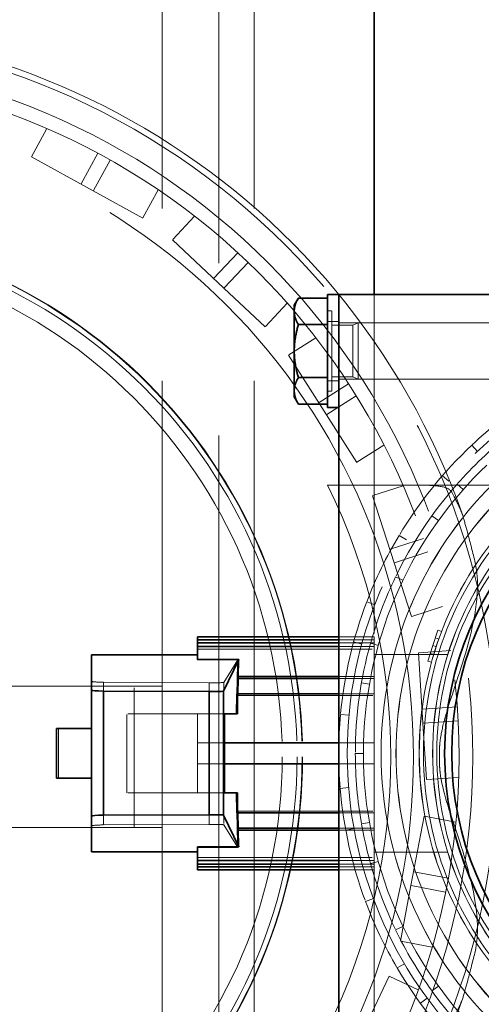
# Model space of a CAD drawing. Units: millimetres. Extents: x -1922 to 10471, y 11389 to 14892.
# Drawn here: x 7568 to 7633, y 11883 to 12023 of the extents above; entities that cross this region are included whole.
import ezdxf

# ---------------------------------------------------------------- set-up
doc = ezdxf.new("R2010")
doc.units = ezdxf.units.MM
doc.header["$LTSCALE"] = 44
doc.linetypes.add('DASHED', pattern=[0.2068, 0.1655, -0.0413])
doc.layers.add('Hidden (ISO)', color=1, linetype='DASHED', lineweight=18, true_color=0xff0000)
doc.layers.add('kote', color=252, linetype='Continuous', lineweight=9)
doc.layers.add('Visible (ISO)', color=7, linetype='Continuous', lineweight=35)
doc.styles.get("Standard").update_dxf_attribs({"font": 'tahoma.ttf'})
doc.styles.add('Styl textu40', font='arial.ttf')
doc.dimstyles.new('VARIABEL-ST', dxfattribs={"dimscale": 40, "dimtxt": 7, "dimasz": 2.5, "dimexe": 1, "dimexo": 1, "dimgap": 0.6, "dimtad": 1, "dimdsep": 46, "dimtxsty": 'Standard', "dimcen": 0, "dimclrd": 256, "dimclre": 256, "dimclrt": 5, "dimadec": 0, "dimazin": 0, "dimtp": 0.1, "dimtm": 0.1, "dimtfac": 0.71, "dimtdec": 3, "dimtmove": 0, "dimatfit": 3, "dimfxl": 1, "dimtzin": 0, "dimarcsym": 0})

# ---------------------------------------------------------------- blocks, each defined once
blk = doc.blocks.new('*D171')
at = {"layer": 'Defpoints', "color": 0, "transparency": 16777216}
for p in [(8038.22, 12310.71), (5477.33, 11971.71), (8038.22, 11956.71)]:
    blk.add_point(p, dxfattribs=at)
at = {"layer": 'kote', "lineweight": -2, "transparency": 16777216}
for p, q in [((5477.33, 12011.71), (5477.33, 12350.71)), ((8038.22, 11996.71), (8038.22, 12350.71)), ((5517.33, 12310.71), (7998.22, 12310.71))]:
    blk.add_line(p, q, dxfattribs=at)
at = {"layer": 'kote', "transparency": 16777216}
for points in [[(5517.33, 12317.38), (5517.33, 12304.04), (5477.33, 12310.71)], [(7998.22, 12317.38), (7998.22, 12304.04), (8038.22, 12310.71)]]:
    blk.add_solid(points, dxfattribs=at)
at = {"layer": 'kote', "transparency": 16777216, "insert": (6709.07, 12359.56), "char_height": 40, "attachment_point": 1, "style": 'Styl textu40'}
blk.add_mtext('2561', dxfattribs=at)

msp = doc.modelspace()

# ---------------------------------------------------------------- linework, layer by layer
at = {"layer": 'Hidden (ISO)', "ltscale": 13.432195}
for p, q in [((7587.83, 12093.71), (7587.83, 11743.71)), ((7595.83, 11743.71), (7595.83, 12093.71)), ((7600.83, 12093.71), (7600.83, 11743.71))]:
    msp.add_line(p, q, dxfattribs=at)
at = {"layer": 'Hidden (ISO)', "ltscale": 0.62295}
for p, q in [((7571.5, 12007.22), (7569.29, 12003.21)), ((7587.27, 11998.55), (7585.06, 11994.54)), ((7592.42, 11994.81), (7589.28, 11991.47)), ((7605.54, 11982.49), (7602.41, 11979.15)), ((7609.6, 11977.59), (7605.73, 11975.13)), ((7619.24, 11962.39), (7615.38, 11959.93)), ((7621.95, 11956.63), (7617.6, 11955.21)), ((7627.52, 11939.51), (7623.16, 11938.09)), ((7628.71, 11933.26), (7624.14, 11932.97)), ((7629.84, 11915.29), (7625.27, 11915.01)), ((7629.44, 11908.94), (7624.94, 11909.8)), ((7626.07, 11891.26), (7621.57, 11892.12)), ((7624.1, 11885.21), (7619.95, 11887.16))]:
    msp.add_line(p, q, dxfattribs=at)
at = {"layer": 'Hidden (ISO)', "ltscale": 2.135931}
for p, q in [((7569.29, 12003.21), (7578.05, 11998.39)), ((7589.28, 11991.47), (7596.57, 11984.63)), ((7605.73, 11975.13), (7611.09, 11966.69)), ((7617.6, 11955.21), (7620.69, 11945.7)), ((7624.14, 11932.97), (7624.76, 11922.99)), ((7624.94, 11909.8), (7623.06, 11899.98)), ((7619.95, 11887.16), (7615.7, 11878.11))]:
    msp.add_line(p, q, dxfattribs=at)
at = {"layer": 'Hidden (ISO)', "ltscale": 0.679119}
for p, q in [((7578.71, 12003.73), (7576.3, 11999.36)), ((7580.46, 12002.77), (7578.05, 11998.39)), ((7598.54, 11989.64), (7595.12, 11986)), ((7599.99, 11988.27), (7596.57, 11984.63)), ((7614.23, 11971.05), (7610.02, 11968.38)), ((7615.31, 11969.36), (7611.09, 11966.69)), ((7624.82, 11949.15), (7620.07, 11947.61)), ((7625.44, 11947.25), (7620.69, 11945.7)), ((7629.62, 11925.3), (7624.64, 11924.99)), ((7629.75, 11923.3), (7624.76, 11922.99)), ((7628.35, 11901.01), (7623.44, 11901.94)), ((7627.97, 11899.04), (7623.06, 11899.98))]:
    msp.add_line(p, q, dxfattribs=at)
at = {"layer": 'Hidden (ISO)', "ltscale": 1.505445}
for p, q in [((7578.05, 11998.39), (7585.06, 11994.54)), ((7596.57, 11984.63), (7602.41, 11979.15)), ((7611.09, 11966.69), (7615.38, 11959.93)), ((7620.69, 11945.7), (7623.16, 11938.09)), ((7624.76, 11922.99), (7625.27, 11915.01)), ((7623.06, 11899.98), (7621.57, 11892.12))]:
    msp.add_line(p, q, dxfattribs=at)
at = {"layer": 'Hidden (ISO)', "ltscale": 6.595122}
for p, q in [((7617.83, 11983.71), (7617.83, 11935.21)), ((7617.83, 11902.21), (7617.83, 11853.71))]:
    msp.add_line(p, q, dxfattribs=at)
at = {"layer": 'Hidden (ISO)', "ltscale": 0.081504}
for p, q in [((7611.23, 11981.41), (7611.83, 11981.41)), ((7611.23, 11970.01), (7611.83, 11970.01))]:
    msp.add_line(p, q, dxfattribs=at)
at = {"layer": 'Hidden (ISO)', "ltscale": 2.434976}
msp.add_line((7611.83, 11970.01), (7611.83, 11981.41), dxfattribs=at)
at = {"layer": 'Hidden (ISO)', "ltscale": 0.217474}
for p, q in [((7611.23, 11979.91), (7612.83, 11979.91)), ((7611.23, 11971.51), (7612.83, 11971.51))]:
    msp.add_line(p, q, dxfattribs=at)
at = {"layer": 'Hidden (ISO)', "ltscale": 0.405552}
for p, q in [((7611.83, 11979.37), (7614.82, 11979.37)), ((7611.83, 11972.05), (7614.82, 11972.05))]:
    msp.add_line(p, q, dxfattribs=at)
at = {"layer": 'Hidden (ISO)', "ltscale": 10.361979}
for p, q in [((7672.83, 11979.71), (7612.83, 11979.71)), ((7672.83, 11971.71), (7612.83, 11971.71))]:
    msp.add_line(p, q, dxfattribs=at)
at = {"layer": 'Hidden (ISO)', "ltscale": 0.113883}
for p, q in [((7614.82, 11979.37), (7615.58, 11979.71)), ((7614.82, 11972.05), (7615.58, 11971.71))]:
    msp.add_line(p, q, dxfattribs=at)
at = {"layer": 'Hidden (ISO)', "ltscale": 1.564205}
msp.add_line((7614.82, 11972.05), (7614.82, 11979.37), dxfattribs=at)
at = {"layer": 'Hidden (ISO)', "ltscale": 1.708725}
msp.add_line((7615.58, 11971.71), (7615.58, 11979.71), dxfattribs=at)
at = {"layer": 'Hidden (ISO)', "ltscale": 11.308906}
for p, q in [((7615.58, 11979.71), (7681.07, 11979.71)), ((7615.58, 11971.71), (7681.07, 11971.71))]:
    msp.add_line(p, q, dxfattribs=at)
at = {"layer": 'Hidden (ISO)', "ltscale": 0.163081}
for p, q in [((7632.5, 11961.49), (7631.67, 11962.37)), ((7628.44, 11957.27), (7627.53, 11958.05)), ((7621.39, 11949.59), (7622.42, 11948.97)), ((7617.93, 11939.76), (7616.81, 11940.19)), ((7616.11, 11934.19), (7614.95, 11934.5)), ((7613.09, 11924.21), (7614.28, 11924.1)), ((7614.23, 11913.85), (7613.04, 11913.75)), ((7615.01, 11908.04), (7613.83, 11907.82)), ((7616.62, 11897.74), (7617.74, 11898.16)), ((7622.14, 11888.91), (7621.11, 11888.3)), ((7625.36, 11884.01), (7624.4, 11883.3))]:
    msp.add_line(p, q, dxfattribs=at)
at = {"layer": 'Hidden (ISO)', "ltscale": 10.635329}
msp.add_line((7611.25, 11956.71), (7672.83, 11956.71), dxfattribs=at)
at = {"layer": 'Hidden (ISO)', "ltscale": 0.15669}
for p, q in [((7630.47, 11956.09), (7629.61, 11956.86)), ((7626.96, 11951.69), (7626.02, 11952.36)), ((7620.89, 11943.72), (7621.93, 11943.22)), ((7618.45, 11934.01), (7617.34, 11934.32)), ((7617.19, 11928.52), (7616.06, 11928.72)), ((7615.18, 11918.71), (7616.34, 11918.71)), ((7617.19, 11908.9), (7616.06, 11908.7)), ((7618.45, 11903.41), (7617.34, 11903.1)), ((7620.89, 11893.7), (7621.93, 11894.2)), ((7626.96, 11885.73), (7626.02, 11885.06))]:
    msp.add_line(p, q, dxfattribs=at)
at = {"layer": 'Hidden (ISO)', "ltscale": 1.224645}
for p, q in [((7626.89, 11936.15), (7626.18, 11933.97)), ((7626.18, 11933.97), (7625.47, 11931.79))]:
    msp.add_line(p, q, dxfattribs=at)
at = {"layer": 'Hidden (ISO)', "ltscale": 0.07335}
for p, q in [((7627.41, 11935.99), (7626.89, 11936.15)), ((7625.98, 11931.63), (7625.47, 11931.79))]:
    msp.add_line(p, q, dxfattribs=at)
at = {"layer": 'Hidden (ISO)', "ltscale": 0.67982}
for p, q in [((7617.83, 11935.21), (7612.83, 11935.21)), ((7612.83, 11934.8), (7617.83, 11934.8)), ((7612.83, 11934.39), (7617.83, 11934.39)), ((7617.83, 11933.87), (7612.83, 11933.87)), ((7612.83, 11929.58), (7617.83, 11929.58)), ((7612.83, 11929.33), (7617.83, 11929.33)), ((7617.83, 11927.15), (7612.83, 11927.15)), ((7612.83, 11920.21), (7617.83, 11920.21)), ((7617.83, 11917.21), (7612.83, 11917.21)), ((7612.83, 11910.26), (7617.83, 11910.26)), ((7612.83, 11908.09), (7617.83, 11908.09)), ((7617.83, 11907.84), (7612.83, 11907.84)), ((7612.83, 11903.55), (7617.83, 11903.55)), ((7612.83, 11903.03), (7617.83, 11903.03)), ((7617.83, 11902.62), (7612.83, 11902.62)), ((7617.83, 11902.21), (7612.83, 11902.21))]:
    msp.add_line(p, q, dxfattribs=at)
at = {"layer": 'Hidden (ISO)', "ltscale": 0.500532}
for p, q in [((7617.83, 11934.8), (7617.83, 11935.21)), ((7617.83, 11902.21), (7617.83, 11902.62))]:
    msp.add_line(p, q, dxfattribs=at)
at = {"layer": 'Hidden (ISO)', "ltscale": 0.058601}
for p, q in [((7617.83, 11934.8), (7617.83, 11934.39)), ((7617.83, 11929.58), (7617.83, 11929.33)), ((7617.83, 11908.09), (7617.83, 11907.84)), ((7617.83, 11903.03), (7617.83, 11902.62))]:
    msp.add_line(p, q, dxfattribs=at)
at = {"layer": 'Hidden (ISO)', "ltscale": 0.227188}
for p, q in [((7617.83, 11934.39), (7617.83, 11933.87)), ((7617.83, 11903.55), (7617.83, 11903.03))]:
    msp.add_line(p, q, dxfattribs=at)
at = {"layer": 'Hidden (ISO)', "ltscale": 0.067828}
for p, q in [((7627.01, 11934.91), (7626.54, 11935.06)), ((7626.3, 11932.73), (7625.82, 11932.88))]:
    msp.add_line(p, q, dxfattribs=at)
at = {"layer": 'Hidden (ISO)', "ltscale": 3.399499}
for p, q in [((7592.83, 11933.46), (7617.83, 11933.46)), ((7592.83, 11903.96), (7617.83, 11903.96))]:
    msp.add_line(p, q, dxfattribs=at)
at = {"layer": 'Hidden (ISO)', "ltscale": 1.001165}
for p, q in [((7617.83, 11929.58), (7617.83, 11933.87)), ((7617.83, 11920.21), (7617.83, 11927.15)), ((7617.83, 11910.26), (7617.83, 11917.21)), ((7617.83, 11903.55), (7617.83, 11907.84))]:
    msp.add_line(p, q, dxfattribs=at)
at = {"layer": 'Hidden (ISO)', "ltscale": 0.065988}
msp.add_line((7626.64, 11933.82), (7626.18, 11933.97), dxfattribs=at)
at = {"layer": 'Hidden (ISO)', "ltscale": 0.147156}
msp.add_line((7592.83, 11931.95), (7592.83, 11932.03), dxfattribs=at)
at = {"layer": 'Hidden (ISO)', "ltscale": 0.777578}
msp.add_line((7598.55, 11931.95), (7592.83, 11931.95), dxfattribs=at)
at = {"layer": 'Hidden (ISO)', "ltscale": 6.206272}
msp.add_line((7596.56, 11928.77), (7598.55, 11931.95), dxfattribs=at)
at = {"layer": 'Hidden (ISO)', "ltscale": 1.420718}
for p, q in [((7628.28, 11932.7), (7617.83, 11932.7)), ((7628.28, 11904.72), (7617.83, 11904.72))]:
    msp.add_line(p, q, dxfattribs=at)
at = {"layer": 'Hidden (ISO)', "ltscale": 0.407987}
for p, q in [((7598.38, 11926.9), (7598.45, 11929.33)), ((7598.45, 11908.09), (7598.38, 11910.52))]:
    msp.add_line(p, q, dxfattribs=at)
at = {"layer": 'Hidden (ISO)', "ltscale": 0.058638}
for p, q in [((7598.45, 11929.33), (7598.44, 11929.58)), ((7598.36, 11927.15), (7598.38, 11926.9)), ((7598.38, 11910.52), (7598.36, 11910.26)), ((7598.44, 11907.84), (7598.45, 11908.09))]:
    msp.add_line(p, q, dxfattribs=at)
at = {"layer": 'Hidden (ISO)', "ltscale": 0.018145}
for p, q in [((7598.57, 11929.58), (7598.44, 11929.58)), ((7598.44, 11907.84), (7598.57, 11907.84))]:
    msp.add_line(p, q, dxfattribs=at)
at = {"layer": 'Hidden (ISO)', "ltscale": 0.017647}
for p, q in [((7598.45, 11929.33), (7598.58, 11929.33)), ((7598.45, 11908.09), (7598.58, 11908.09))]:
    msp.add_line(p, q, dxfattribs=at)
at = {"layer": 'Hidden (ISO)', "ltscale": 0.365203}
for p, q in [((7617.83, 11929.33), (7617.83, 11927.15)), ((7617.83, 11910.26), (7617.83, 11908.09))]:
    msp.add_line(p, q, dxfattribs=at)
at = {"layer": 'Hidden (ISO)', "ltscale": 14.16137}
for p, q in [((7491.83, 11928.21), (7573.83, 11928.21)), ((7573.83, 11908.21), (7491.83, 11908.21))]:
    msp.add_line(p, q, dxfattribs=at)
at = {"layer": 'Hidden (ISO)', "ltscale": 0.854312}
for p, q in [((7577.83, 11928.21), (7573.83, 11928.21)), ((7573.83, 11908.21), (7577.83, 11908.21))]:
    msp.add_line(p, q, dxfattribs=at)
at = {"layer": 'Hidden (ISO)', "ltscale": 0.475844}
for p, q in [((7577.83, 11928.21), (7581.33, 11928.21)), ((7581.33, 11908.21), (7577.83, 11908.21))]:
    msp.add_line(p, q, dxfattribs=at)
at = {"layer": 'Hidden (ISO)', "ltscale": 2.045352}
for p, q in [((7579.49, 11928.79), (7594.49, 11928.71)), ((7594.49, 11908.64), (7579.49, 11908.56))]:
    msp.add_line(p, q, dxfattribs=at)
at = {"layer": 'Hidden (ISO)', "ltscale": 0.168895}
for p, q in [((7579.49, 11928.79), (7579.49, 11927.54)), ((7594.49, 11928.71), (7594.49, 11927.46))]:
    msp.add_line(p, q, dxfattribs=at)
at = {"layer": 'Hidden (ISO)', "ltscale": 1.38832}
for p, q in [((7587.83, 11928.21), (7581.33, 11928.21)), ((7581.33, 11908.21), (7587.83, 11908.21))]:
    msp.add_line(p, q, dxfattribs=at)
at = {"layer": 'Hidden (ISO)', "ltscale": 2.719579}
msp.add_line((7583.83, 11908.21), (7583.83, 11928.21), dxfattribs=at)
at = {"layer": 'Hidden (ISO)', "ltscale": 0.146063}
for p, q in [((7594.49, 11928.71), (7595.56, 11928.71)), ((7595.56, 11908.64), (7594.49, 11908.64))]:
    msp.add_line(p, q, dxfattribs=at)
at = {"layer": 'Hidden (ISO)', "ltscale": 2.745941}
msp.add_line((7596.56, 11928.77), (7596.56, 11908.58), dxfattribs=at)
at = {"layer": 'Hidden (ISO)', "ltscale": 0.020659}
for p, q in [((7598.36, 11927.15), (7598.51, 11927.15)), ((7598.51, 11910.26), (7598.36, 11910.26))]:
    msp.add_line(p, q, dxfattribs=at)
at = {"layer": 'Hidden (ISO)', "ltscale": 0.020161}
for p, q in [((7598.38, 11926.9), (7598.53, 11926.9)), ((7598.38, 11910.52), (7598.53, 11910.52))]:
    msp.add_line(p, q, dxfattribs=at)
at = {"layer": 'Hidden (ISO)', "ltscale": 0.058622}
for p, q in [((7598.53, 11926.9), (7598.51, 11927.15)), ((7598.51, 11910.26), (7598.53, 11910.52))]:
    msp.add_line(p, q, dxfattribs=at)
at = {"layer": 'Hidden (ISO)', "ltscale": 0.042557}
for p, q in [((7598.53, 11927.15), (7598.53, 11926.9)), ((7598.53, 11910.52), (7598.53, 11910.26))]:
    msp.add_line(p, q, dxfattribs=at)
at = {"layer": 'Hidden (ISO)', "ltscale": 2.625315}
for p, q in [((7598.53, 11926.9), (7617.83, 11926.9)), ((7598.53, 11910.52), (7617.83, 11910.52))]:
    msp.add_line(p, q, dxfattribs=at)
at = {"layer": 'Hidden (ISO)', "ltscale": 1.52292}
for p, q in [((7582.83, 11913.11), (7582.83, 11924.31)), ((7596.63, 11924.31), (7596.63, 11913.11))]:
    msp.add_line(p, q, dxfattribs=at)
at = {"layer": 'Hidden (ISO)', "ltscale": 1.879091}
for p, q in [((7596.65, 11924.31), (7582.83, 11924.31)), ((7596.65, 11913.11), (7582.83, 11913.11))]:
    msp.add_line(p, q, dxfattribs=at)
at = {"layer": 'Hidden (ISO)', "ltscale": 0.572586}
for p, q in [((7592.83, 11924.31), (7592.83, 11920.21)), ((7592.83, 11917.21), (7592.83, 11913.11))]:
    msp.add_line(p, q, dxfattribs=at)
at = {"layer": 'Hidden (ISO)', "ltscale": 0.951788}
msp.add_line((7573.14, 11922.21), (7573.14, 11915.21), dxfattribs=at)
at = {"layer": 'Hidden (ISO)', "ltscale": 0.519251}
for p, q in [((7592.83, 11920.21), (7596.65, 11920.21)), ((7596.65, 11917.21), (7592.83, 11917.21))]:
    msp.add_line(p, q, dxfattribs=at)
at = {"layer": 'Hidden (ISO)', "ltscale": 0.407852}
for p, q in [((7592.83, 11917.21), (7592.83, 11920.21)), ((7617.83, 11920.21), (7617.83, 11917.21))]:
    msp.add_line(p, q, dxfattribs=at)
at = {"layer": 'Hidden (ISO)', "ltscale": 0.18749}
for p, q in [((7579.49, 11909.94), (7579.49, 11908.56)), ((7594.49, 11910.02), (7594.49, 11908.64))]:
    msp.add_line(p, q, dxfattribs=at)
at = {"layer": 'Hidden (ISO)', "ltscale": 6.220253}
msp.add_line((7598.56, 11905.39), (7596.56, 11908.58), dxfattribs=at)
at = {"layer": 'Hidden (ISO)', "ltscale": 0.778188}
msp.add_line((7592.83, 11905.39), (7598.56, 11905.39), dxfattribs=at)
at = {"layer": 'Hidden (ISO)', "ltscale": 13.085075}
msp.add_circle((7532.83, 11918.21), 102.5, dxfattribs=at)
at = {"layer": 'Hidden (ISO)', "ltscale": 13.428408}
msp.add_circle((7532.83, 11918.21), 99, dxfattribs=at)
at = {"layer": 'Hidden (ISO)', "ltscale": 13.163666}
msp.add_circle((7532.83, 11918.21), 97.05, dxfattribs=at)
at = {"layer": 'Hidden (ISO)', "ltscale": 13.106059}
msp.add_circle((7532.83, 11918.21), 90.59, dxfattribs=at)
at = {"layer": 'Hidden (ISO)', "ltscale": 13.542414}
msp.add_circle((7532.83, 11918.21), 74.88, dxfattribs=at)
at = {"layer": 'Hidden (ISO)', "ltscale": 13.530129}
msp.add_circle((7532.83, 11918.21), 74.81, dxfattribs=at)
at = {"layer": 'Hidden (ISO)', "ltscale": 13.398481}
msp.add_circle((7532.83, 11918.21), 74.09, dxfattribs=at)
at = {"layer": 'Hidden (ISO)', "ltscale": 13.021246}
for centre, radius in [((7532.83, 11918.21), 72), ((7672.83, 11918.71), 54), ((7672.83, 11918.71), 48)]:
    msp.add_circle(centre, radius, dxfattribs=at)
at = {"layer": 'Hidden (ISO)', "ltscale": 12.760821}
msp.add_circle((7672.83, 11918.71), 58.8, dxfattribs=at)
at = {"layer": 'Hidden (ISO)', "ltscale": 13.623358}
msp.add_circle((7672.83, 11918.71), 56.5, dxfattribs=at)
at = {"layer": 'Hidden (ISO)', "ltscale": 13.018835}
msp.add_circle((7672.83, 11918.71), 53.99, dxfattribs=at)
at = {"layer": 'Hidden (ISO)', "ltscale": 12.511248}
for radius in [51.89, 46.12]:
    msp.add_circle((7672.83, 11918.71), radius, dxfattribs=at)
at = {"layer": 'Hidden (ISO)', "ltscale": 12.508836}
msp.add_circle((7672.83, 11918.71), 51.88, dxfattribs=at)
at = {"layer": 'Hidden (ISO)', "ltscale": 13.184011}
msp.add_circle((7672.83, 11918.71), 48.6, dxfattribs=at)
at = {"layer": 'Hidden (ISO)', "ltscale": 13.181299}
msp.add_circle((7672.83, 11918.71), 48.59, dxfattribs=at)
at = {"layer": 'Hidden (ISO)', "ltscale": 12.667638}
msp.add_circle((7672.83, 11918.71), 46.7, dxfattribs=at)
at = {"layer": 'Hidden (ISO)', "ltscale": 12.664926}
msp.add_circle((7672.83, 11918.71), 46.69, dxfattribs=at)
at = {"layer": 'Hidden (ISO)', "ltscale": 13.341845}
msp.add_arc((7597.83, 11918.71), 270.5, 270, 90, dxfattribs=at)
at = {"layer": 'Hidden (ISO)', "ltscale": 12.947262}
msp.add_arc((7597.83, 11918.71), 262.5, 270, 90, dxfattribs=at)
at = {"layer": 'Hidden (ISO)', "ltscale": 13.353436}
msp.add_arc((7532.83, 11918.21), 103.39, 19.318, 340.682, dxfattribs=at)
at = {"layer": 'Hidden (ISO)', "ltscale": 1.423921}
for start, end in [(123.3111, 133.3111), (149.0254, 159.0254), (174.7397, 184.7397), (200.4539, 210.4539)]:
    msp.add_arc((7672.83, 11918.71), 60, start, end, dxfattribs=at)
at = {"layer": 'Hidden (ISO)', "ltscale": 1.368147}
for start, end in [(128.5714, 138.5714), (154.2857, 164.2857), (180, 190), (205.7143, 215.7143)]:
    msp.add_arc((7672.83, 11918.71), 57.65, start, end, dxfattribs=at)
at = {"layer": 'Hidden (ISO)', "ltscale": 2.237647}
for start, end in [(133.3111, 149.0254), (159.0254, 174.7397), (184.7397, 200.4539), (210.4539, 226.1682)]:
    msp.add_arc((7672.83, 11918.71), 60, start, end, dxfattribs=at)
at = {"layer": 'Hidden (ISO)', "ltscale": 13.770988}
msp.add_arc((7532.83, 11918.21), 87.36, 333.8506, 26.1494, dxfattribs=at)
at = {"layer": 'Hidden (ISO)', "ltscale": 2.150002}
for start, end in [(138.5714, 154.2857), (164.2857, 180), (190, 205.7143), (215.7143, 231.4286)]:
    msp.add_arc((7672.83, 11918.71), 57.65, start, end, dxfattribs=at)
at = {"layer": 'Hidden (ISO)', "ltscale": 0.135885}
msp.add_arc((7532.83, 11918.21), 94.26, 359.6961, 0.3039, dxfattribs=at)
at = {"layer": 'Hidden (ISO)', "ltscale": 0.476583}
msp.add_ellipse((7598.98, 11918.71), major_axis=(0, -16.5), ratio=0.043846, start_param=3.780695, end_param=3.993036, dxfattribs=at)
at = {"layer": 'Hidden (ISO)', "ltscale": 0.380159}
for centre, major_axis, start_param, end_param in [((7579.83, 11928.92), (2, 0), 3.141593, 4.537856), ((7579.83, 11908.43), (-2, 0), 4.886922, 6.283185)]:
    msp.add_ellipse(centre, major_axis=major_axis, ratio=0.069927, start_param=start_param, end_param=end_param, dxfattribs=at)
at = {"layer": 'Hidden (ISO)', "ltscale": 0.203169}
for centre, major_axis, start_param, end_param in [((7595.56, 11928.78), (1, 0), 4.712389, 6.205461), ((7595.56, 11908.57), (-1, 0), 3.219317, 4.712389)]:
    msp.add_ellipse(centre, major_axis=major_axis, ratio=0.069927, start_param=start_param, end_param=end_param, dxfattribs=at)
at = {"layer": 'Hidden (ISO)', "ltscale": 0.428555}
for start_param, end_param in [(4.175105, 4.366116), (5.058661, 5.249673)]:
    msp.add_ellipse((7598.98, 11918.71), major_axis=(0, -16.5), ratio=0.043846, start_param=start_param, end_param=end_param, dxfattribs=at)
at = {"layer": 'Hidden (ISO)', "ltscale": 0.493905}
msp.add_ellipse((7598.98, 11918.71), major_axis=(0, -16.5), ratio=0.043846, start_param=5.431742, end_param=5.651798, dxfattribs=at)
at = {"layer": 'Hidden (ISO)', "ltscale": 1.366029}
msp.add_open_spline([(7624.26, 11956.71), (7624.3, 11956.71), (7624.33, 11956.71), (7625.67, 11956.71), (7626.72, 11956.65), (7628.2, 11956.32), (7628.65, 11956.07), (7628.85, 11955.72)], degree=3, knots=[-1.049681, -1.049681, -1.049681, -1.049681, -1.03564, -1.03564, -0.517196, -0.517196, -0.045159, -0.045159, -0.045159, -0.045159], dxfattribs=at)
at = {"layer": 'Hidden (ISO)', "ltscale": 1.31622}
for points, knots in [([(7628.85, 11955.72), (7629.09, 11955.27), (7629.4, 11954.67), (7629.95, 11953.47), (7630.17, 11952.97), (7630.4, 11952.41)], [0.8965254, 0.8965254, 0.8965254, 0.8965254, 1.4654913, 1.4654913, 1.8119568, 1.8119568, 1.8119568, 1.8119568]), ([(7630.4, 11884.01), (7630.17, 11883.45), (7629.95, 11882.95), (7629.4, 11881.75), (7629.09, 11881.15), (7628.85, 11880.7)], [9.8939632, 9.8939632, 9.8939632, 9.8939632, 10.2404286, 10.2404286, 10.8093946, 10.8093946, 10.8093946, 10.8093946])]:
    msp.add_open_spline(points, degree=3, knots=knots, dxfattribs=at)
at = {"layer": 'Hidden (ISO)', "ltscale": 1.521964}
for points, knots in [([(7630.4, 11952.41), (7630.6, 11951.71), (7630.82, 11950.92), (7631.39, 11948.82), (7631.75, 11947.43), (7632.11, 11945.96)], [13.407323, 13.407323, 13.407323, 13.407323, 13.843489, 13.843489, 14.482955, 14.482955, 14.482955, 14.482955]), ([(7632.11, 11890.46), (7631.75, 11888.99), (7631.39, 11887.6), (7630.82, 11885.5), (7630.6, 11884.71), (7630.4, 11884.01)], [20.362171, 20.362171, 20.362171, 20.362171, 21.001637, 21.001637, 21.437803, 21.437803, 21.437803, 21.437803])]:
    msp.add_open_spline(points, degree=3, knots=knots, dxfattribs=at)
at = {"layer": 'Hidden (ISO)', "ltscale": 4.225862}
msp.add_open_spline([(7632.11, 11945.96), (7632.43, 11944.63), (7632.53, 11943.19), (7632.37, 11939.76), (7632.03, 11937.74), (7630.61, 11931.86), (7629.26, 11928.24), (7627.99, 11924.16), (7627.69, 11923.1), (7627.32, 11921.38), (7627.21, 11920.7), (7627.12, 11919.75), (7627.11, 11919.47), (7627.09, 11919.04), (7627.09, 11918.87), (7627.09, 11918.71)], degree=3, knots=[-29.735491, -29.735491, -29.735491, -29.735491, -29.15637, -29.15637, -28.447083, -28.447083, -27.181148, -27.181148, -26.761545, -26.761545, -26.500397, -26.500397, -26.397433, -26.397433, -26.337022, -26.337022, -26.337022, -26.337022], dxfattribs=at)
at = {"layer": 'Hidden (ISO)', "ltscale": 4.225945}
msp.add_open_spline([(7627.09, 11917.71), (7627.09, 11917.63), (7627.09, 11917.55), (7627.1, 11917.23), (7627.11, 11917), (7627.15, 11916.33), (7627.2, 11915.91), (7627.66, 11912.87), (7628.72, 11909.98), (7630.95, 11903.19), (7631.9, 11899.8), (7632.59, 11894.27), (7632.53, 11892.21), (7632.11, 11890.46)], degree=3, knots=[-19.01457, -19.01457, -19.01457, -19.01457, -18.987203, -18.987203, -18.908281, -18.908281, -18.76101, -18.76101, -17.85817, -17.85817, -16.789571, -16.789571, -15.956462, -15.956462, -15.956462, -15.956462], dxfattribs=at)
at = {"layer": 'Visible (ISO)'}
for p, q in [((7617.83, 12093.71), (7617.83, 11983.71)), ((7606.53, 11982.21), (7607.11, 11983.21)), ((7611.23, 11983.21), (7607.11, 11983.21)), ((7611.23, 11983.71), (7611.23, 11967.71)), ((7611.23, 11983.71), (7612.83, 11983.71)), ((7672.83, 11983.71), (7612.83, 11983.71)), ((7612.83, 11983.71), (7612.83, 11853.71)), ((7606.53, 11982.21), (7606.53, 11981.34)), ((7606.53, 11981.34), (7606.53, 11975.71)), ((7611.23, 11979.46), (7607.11, 11979.46)), ((7606.53, 11975.71), (7606.53, 11970.08)), ((7611.23, 11971.96), (7607.11, 11971.96)), ((7606.53, 11970.08), (7606.53, 11969.21)), ((7606.53, 11969.21), (7607.11, 11968.2)), ((7611.23, 11968.2), (7607.11, 11968.2)), ((7611.23, 11967.71), (7612.83, 11967.71)), ((7592.83, 11935.21), (7592.83, 11934.8)), ((7612.83, 11935.21), (7592.83, 11935.21)), ((7592.83, 11934.39), (7592.83, 11934.8)), ((7592.83, 11934.8), (7612.83, 11934.8)), ((7592.83, 11933.87), (7592.83, 11934.39)), ((7592.83, 11934.39), (7612.83, 11934.39)), ((7592.83, 11933.87), (7592.83, 11932.03)), ((7612.83, 11933.87), (7592.83, 11933.87)), ((7592.83, 11932.68), (7577.83, 11932.68)), ((7577.83, 11927.68), (7577.83, 11932.68)), ((7592.83, 11932.03), (7598.66, 11932.03)), ((7598.66, 11932.03), (7596.52, 11927.53)), ((7598.58, 11929.33), (7598.53, 11927.15)), ((7598.57, 11929.58), (7598.58, 11929.33)), ((7598.57, 11929.58), (7612.83, 11929.58)), ((7598.58, 11929.33), (7612.83, 11929.33)), ((7577.83, 11927.68), (7577.83, 11909.81)), ((7594.49, 11927.46), (7579.49, 11927.54)), ((7579.49, 11927.54), (7579.49, 11909.94)), ((7595.52, 11927.46), (7594.49, 11927.46)), ((7594.49, 11927.46), (7594.49, 11910.02)), ((7596.52, 11927.53), (7596.52, 11909.96)), ((7612.83, 11927.15), (7598.51, 11927.15)), ((7596.65, 11913.11), (7596.65, 11924.31)), ((7596.65, 11924.31), (7598.47, 11924.31)), ((7572.83, 11922.21), (7573.33, 11922.21)), ((7572.83, 11922.21), (7572.83, 11915.21)), ((7577.83, 11922.21), (7573.33, 11922.21)), ((7596.65, 11920.21), (7612.83, 11920.21)), ((7612.83, 11917.21), (7596.65, 11917.21)), ((7573.33, 11915.21), (7572.83, 11915.21)), ((7573.33, 11915.21), (7577.83, 11915.21)), ((7598.47, 11913.11), (7596.65, 11913.11)), ((7577.83, 11904.74), (7577.83, 11909.81)), ((7579.49, 11909.94), (7594.49, 11910.02)), ((7594.49, 11910.02), (7595.52, 11910.02)), ((7596.52, 11909.96), (7598.66, 11905.47)), ((7598.51, 11910.26), (7612.83, 11910.26)), ((7598.53, 11910.26), (7598.58, 11908.09)), ((7598.58, 11908.09), (7598.57, 11907.84)), ((7598.58, 11908.09), (7612.83, 11908.09)), ((7612.83, 11907.84), (7598.57, 11907.84)), ((7598.66, 11905.47), (7592.83, 11905.47)), ((7592.83, 11905.47), (7592.83, 11903.55)), ((7592.83, 11904.74), (7577.83, 11904.74)), ((7592.83, 11903.55), (7612.83, 11903.55)), ((7592.83, 11903.03), (7592.83, 11903.55)), ((7592.83, 11902.62), (7592.83, 11903.03)), ((7592.83, 11903.03), (7612.83, 11903.03)), ((7592.83, 11902.62), (7592.83, 11902.21)), ((7612.83, 11902.62), (7592.83, 11902.62)), ((7612.83, 11902.21), (7592.83, 11902.21))]:
    msp.add_line(p, q, dxfattribs=at)
for centre, radius, start, end in [((7597.83, 11918.71), 290.5, 11.9197, 90), ((7672.83, 11918.71), 45, 90, 270), ((7672.83, 11918.71), 44, 90, 270)]:
    msp.add_arc(centre, radius, start, end, dxfattribs=at)
for centre, major_axis, ratio, start_param, end_param in [((7598.99, 11918.71), (0, -16.5), 0.033361, 3.77298, 3.993036), ((7579.83, 11927.68), (-2, 0), 0.069927, 0, 1.396263), ((7595.52, 11927.53), (-1, 0), 0.069927, 1.570796, 3.078386), ((7598.99, 11918.71), (0, -16.5), 0.033361, 4.175105, 4.366116), ((7598.99, 11918.71), (0, -16.5), 0.033361, 5.058661, 5.249673), ((7579.83, 11909.81), (2, 0), 0.069927, 1.745329, 3.141593), ((7595.52, 11909.95), (1, 0), 0.069927, 0.063207, 1.570796), ((7598.99, 11918.71), (0, -16.5), 0.033361, 5.431742, 5.644083)]:
    msp.add_ellipse(centre, major_axis=major_axis, ratio=ratio, start_param=start_param, end_param=end_param, dxfattribs=at)
for points in [[(7607.11, 11983.21), (7606.53, 11982.21), (7606.53, 11981.34)], [(7606.53, 11981.34), (7606.53, 11980.47), (7607.11, 11979.46)], [(7607.11, 11979.46), (7606.53, 11977.45), (7606.53, 11975.71)], [(7606.53, 11975.71), (7606.53, 11973.97), (7607.11, 11971.96)], [(7607.11, 11971.96), (7606.53, 11970.95), (7606.53, 11970.08)], [(7606.53, 11970.08), (7606.53, 11969.21), (7607.11, 11968.2)]]:
    msp.add_rational_spline(points, [1, 1.0379548493, 1], degree=2, dxfattribs=at)

# ---------------------------------------------------------------- dimensions: what is measured, and where the dimension line sits
at = {"layer": 'kote'}
dim = msp.add_linear_dim(base=(8038.22, 12310.71), p1=(5477.33, 11971.71), p2=(8038.22, 11956.71), angle=180, dimstyle='VARIABEL-ST', override={"dimtxt": 1, "dimasz": 1, "dimgap": 0.2, "dimtoh": 1, "dimdec": 0, "dimpost": '<>', "dimtxsty": 'Styl textu40', "dimclrt": 256, "dimtofl": 0, "dimatfit": 0}, dxfattribs=at)
dim.commit()
dim.dimension.update_dxf_attribs({"geometry": '*D171', "text_midpoint": (6765.28, 12310.71), "dimtype": 160})

doc.saveas('drawing.dxf')
